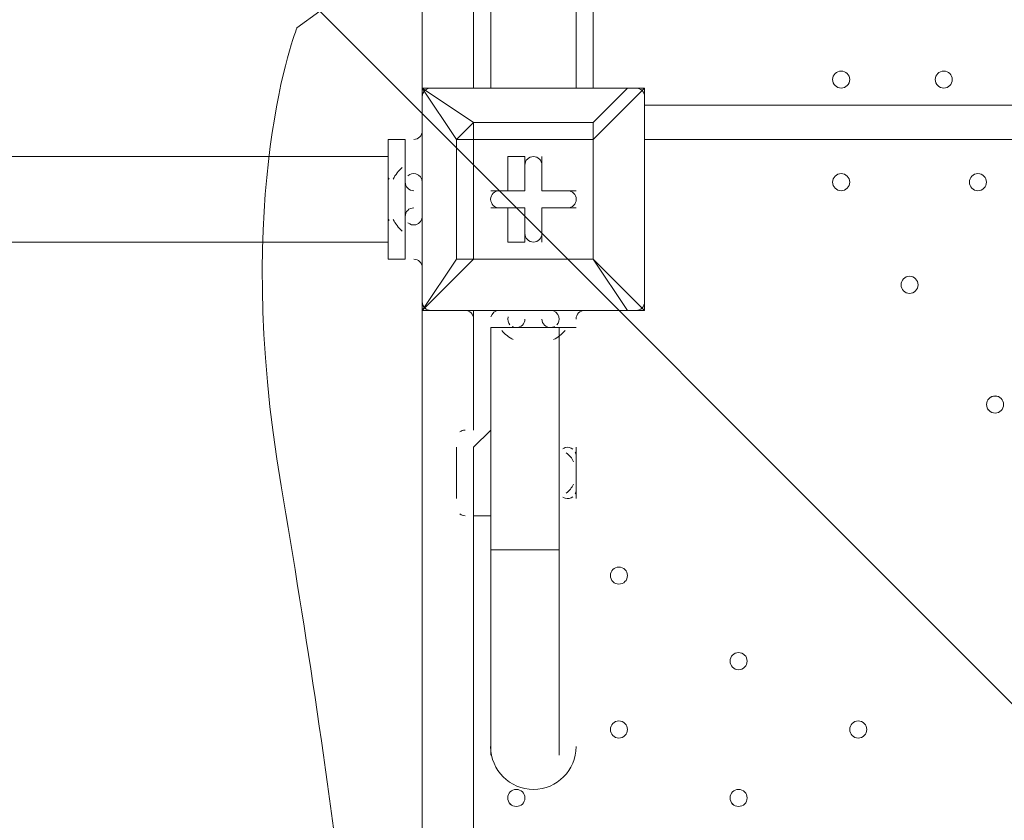
# Model space of a CAD drawing. Units: millimetres. Extents: x -8418 to 15676, y -10142 to 201.
# Drawn here: x -5297 to -4932, y -4404 to -4106 of the extents above; entities that cross this region are included whole.
import ezdxf

# ---------------------------------------------------------------- set-up
doc = ezdxf.new("R2010")
doc.units = ezdxf.units.MM
doc.header["$MEASUREMENT"] = 0
doc.layers.add('Logos & Title', color=7, linetype='Continuous', lineweight=0)

# ---------------------------------------------------------------- blocks, each defined once
blk = doc.blocks.new('Block_8')
at = {"layer": 'Logos & Title', "color": 7, "lineweight": 5}
for points, knots in [([(-5185.82, -4103.14), (-5185.82, -4103.14), (-4649.27, -4639.69), (-4649.27, -4639.69), (-4649.27, -4639.69), (-4112.72, -4103.14), (-4112.72, -4103.14), (-4112.72, -4103.14), (-4118.88, -4094.67), (-4118.88, -4094.67), (-4118.88, -4094.67), (-4179.7, -4070.17), (-4288.99, -4088.77), (-4398.27, -4107.37), (-4518.41, -4124.31), (-4639.57, -4124.31), (-4639.57, -4124.31), (-4660.49, -4124.31), (-4660.49, -4124.31), (-4781.65, -4124.31), (-4901.79, -4107.37), (-5011.08, -4088.77), (-5120.37, -4070.17), (-5181.19, -4094.67), (-5181.19, -4094.67), (-5181.19, -4094.67), (-5185.82, -4103.14), (-5185.82, -4103.14)], [0, 0, 0, 0, 1, 1, 1, 2, 2, 2, 3, 3, 3, 4, 4, 4, 5, 5, 5, 6, 6, 6, 7, 7, 7, 8, 8, 8, 9, 9, 9, 9]), ([(-5185.82, -4103.14), (-5185.82, -4103.14), (-5194.28, -4109.29), (-5194.28, -4109.29), (-5194.28, -4109.29), (-5218.78, -4170.11), (-5200.18, -4279.4), (-5181.58, -4388.69), (-5164.65, -4508.83), (-5164.65, -4629.99), (-5164.65, -4629.99), (-5164.65, -4650.9), (-5164.65, -4650.9), (-5164.65, -4772.06), (-5181.58, -4892.2), (-5200.18, -5001.49), (-5218.78, -5110.78), (-5194.28, -5171.6), (-5194.28, -5171.6), (-5194.28, -5171.6), (-5185.82, -5176.23), (-5185.82, -5176.23)], [0, 0, 0, 0, 1, 1, 1, 2, 2, 2, 3, 3, 3, 4, 4, 4, 5, 5, 5, 6, 6, 6, 7, 7, 7, 7])]:
    blk.add_open_spline(points, degree=3, knots=knots, dxfattribs=at)

msp = doc.modelspace()

# ---------------------------------------------------------------- linework, layer by layer
at = {"layer": 'Logos & Title', "color": 7, "lineweight": 9}
for p, q in [((-5122.34, -3287.14), (-5122.34, -4131.69)), ((-5090.59, -4131.69), (-5090.59, -3287.14)), ((-5084.25, -4131.69), (-5084.25, -3287.14)), ((-5128.7, -4131.69), (-5128.7, -4055.49)), ((-5147.74, -4131.69), (-5147.74, -4061.84)), ((-5128.7, -4061.84), (-5128.7, -4131.69)), ((-5147.74, -4131.69), (-5147.74, -4131.69)), ((-5147.74, -4131.69), (-5147.74, -4131.69)), ((-5147.74, -4131.69), (-5147.74, -4131.69)), ((-5147.74, -4214.24), (-5147.74, -4131.69)), ((-5147.74, -4131.69), (-5147.74, -4214.24)), ((-5147.74, -4131.69), (-5071.54, -4131.69)), ((-5071.54, -4131.69), (-5147.74, -4131.69)), ((-5071.54, -4131.69), (-5084.25, -4144.39)), ((-5071.54, -4131.69), (-5071.54, -4131.69)), ((-5065.19, -4131.69), (-5065.19, -4131.69)), ((-5065.19, -4214.24), (-5065.19, -4131.69)), ((-5065.19, -4138.04), (-4220.64, -4138.04)), ((-5147.74, -4144.39), (-5147.74, -4144.39)), ((-5147.74, -4144.39), (-5147.74, -4144.39)), ((-5128.7, -4144.39), (-5135.05, -4150.74)), ((-5160.45, -4195.19), (-5160.45, -4150.74)), ((-5154.09, -4150.74), (-5160.45, -4150.74)), ((-5154.09, -4163.44), (-5154.09, -4150.74)), ((-5084.25, -4195.19), (-5084.25, -4150.74)), ((-4220.64, -4150.74), (-5065.19, -4150.74)), ((-5160.45, -4157.09), (-5566.84, -4157.09)), ((-5109.65, -4157.09), (-5109.65, -4157.09)), ((-5109.65, -4169.79), (-5109.65, -4157.09)), ((-5103.3, -4157.09), (-5103.3, -4157.09)), ((-5103.3, -4169.79), (-5103.3, -4157.09)), ((-5154.09, -4182.49), (-5154.09, -4163.44)), ((-5147.74, -4182.49), (-5147.74, -4163.44)), ((-5147.74, -4182.49), (-5147.74, -4163.44)), ((-5147.74, -4182.49), (-5147.74, -4163.44)), ((-5147.74, -4163.44), (-5147.74, -4163.44)), ((-5147.74, -4163.44), (-5147.74, -4163.44)), ((-5154.09, -4176.14), (-5154.09, -4169.79)), ((-5154.09, -4169.79), (-5154.09, -4169.79)), ((-5122.34, -4169.79), (-5122.34, -4169.79)), ((-5109.65, -4169.79), (-5122.34, -4169.79)), ((-5115.99, -4169.79), (-5109.65, -4169.79)), ((-5109.65, -4169.79), (-5109.65, -4169.79)), ((-5103.3, -4169.79), (-5103.3, -4169.79)), ((-5103.3, -4169.79), (-5103.3, -4169.79)), ((-5103.3, -4169.79), (-5090.59, -4169.79)), ((-5090.59, -4169.79), (-5090.59, -4169.79)), ((-5154.09, -4176.14), (-5154.09, -4176.14)), ((-5154.09, -4176.14), (-5154.09, -4176.14)), ((-5122.34, -4176.14), (-5122.34, -4176.14)), ((-5109.65, -4176.14), (-5122.34, -4176.14)), ((-5115.99, -4176.14), (-5109.65, -4176.14)), ((-5115.99, -4176.14), (-5115.99, -4188.84)), ((-5109.65, -4176.14), (-5109.65, -4188.84)), ((-5109.65, -4176.14), (-5109.65, -4188.84)), ((-5109.65, -4176.14), (-5109.65, -4176.14)), ((-5103.3, -4176.14), (-5103.3, -4176.14)), ((-5103.3, -4176.14), (-5090.59, -4176.14)), ((-5103.3, -4176.14), (-5103.3, -4176.14)), ((-5103.3, -4176.14), (-5103.3, -4188.84)), ((-5090.59, -4176.14), (-5090.59, -4176.14)), ((-5154.09, -4195.19), (-5154.09, -4182.49)), ((-5147.74, -4182.49), (-5147.74, -4182.49)), ((-5147.74, -4182.49), (-5147.74, -4182.49)), ((-5160.45, -4188.84), (-5566.84, -4188.84)), ((-5115.99, -4188.84), (-5109.65, -4188.84)), ((-5103.3, -4188.84), (-5103.3, -4188.84)), ((-5154.09, -4195.19), (-5160.45, -4195.19)), ((-5084.25, -4195.19), (-5084.25, -4195.19)), ((-5084.25, -4195.19), (-5084.25, -4195.19)), ((-5084.25, -4195.19), (-5071.54, -4214.24)), ((-5147.74, -4201.54), (-5147.74, -4201.54)), ((-5147.74, -4201.54), (-5147.74, -4201.54)), ((-5147.74, -5058.79), (-5147.74, -4214.24)), ((-5147.74, -4214.24), (-5147.74, -4214.24)), ((-5147.74, -4214.24), (-5147.74, -4214.24)), ((-5147.74, -4214.24), (-5147.74, -4214.24)), ((-5071.54, -4214.24), (-5147.74, -4214.24)), ((-5147.74, -4214.24), (-5071.54, -4214.24)), ((-5135.05, -4214.24), (-5128.7, -4214.24)), ((-5135.05, -4214.24), (-5135.05, -4214.24)), ((-5128.7, -4214.24), (-5128.7, -4258.69)), ((-5128.7, -4214.24), (-5128.7, -4214.24)), ((-5115.99, -4214.24), (-5096.94, -4214.24)), ((-5115.99, -4214.24), (-5096.94, -4214.24)), ((-5115.99, -4214.24), (-5096.94, -4214.24)), ((-5115.99, -4214.24), (-5115.99, -4214.24)), ((-5115.99, -4214.24), (-5115.99, -4214.24)), ((-5096.94, -4214.24), (-5096.94, -4214.24)), ((-5096.94, -4214.24), (-5096.94, -4214.24)), ((-5084.25, -4214.24), (-5084.25, -4214.24)), ((-5084.25, -4214.24), (-5084.25, -4214.24)), ((-5071.54, -4214.24), (-5071.54, -4214.24)), ((-5071.54, -4214.24), (-5065.19, -4214.24)), ((-5065.19, -4214.24), (-5065.19, -4214.24)), ((-5122.34, -4220.59), (-5115.99, -4220.59)), ((-5122.34, -4220.59), (-5122.34, -4303.14)), ((-5115.99, -4220.59), (-5103.3, -4220.59)), ((-5115.99, -4220.59), (-5096.94, -4220.59)), ((-5096.94, -4220.59), (-5090.59, -4220.59)), ((-5096.94, -4220.59), (-5096.94, -4303.14)), ((-5135.05, -4284.09), (-5135.05, -4265.04)), ((-5128.7, -4284.09), (-5128.7, -4265.04)), ((-5128.7, -4284.09), (-5128.7, -4265.04)), ((-5128.7, -4265.04), (-5128.7, -4265.04)), ((-5135.05, -4277.74), (-5135.05, -4271.39)), ((-5090.59, -4277.74), (-5090.59, -4271.39)), ((-5090.59, -4277.74), (-5090.59, -4271.39)), ((-5128.7, -4284.09), (-5128.7, -4284.09)), ((-5128.7, -4290.44), (-5128.7, -4982.59)), ((-5122.34, -4303.14), (-5096.94, -4303.14)), ((-5122.34, -4379.34), (-5122.34, -4303.14)), ((-5096.94, -4379.34), (-5096.94, -4303.14))]:
    msp.add_line(p, q, dxfattribs=at)
for points in [[(-5128.7, -4144.39), (-5147.74, -4131.69), (-5135.05, -4150.74)], [(-5084.25, -4150.74), (-5065.19, -4131.69), (-5065.19, -4214.24)], [(-5065.19, -4131.69), (-5065.19, -4131.69), (-5071.54, -4131.69)], [(-5147.74, -4182.49), (-5147.74, -4163.44), (-5147.74, -4144.39)], [(-5135.05, -4195.19), (-5135.05, -4150.74), (-5128.7, -4150.74), (-5128.7, -4144.39), (-5084.25, -4144.39)], [(-5084.25, -4150.74), (-5084.25, -4150.74), (-5084.25, -4144.39)], [(-5084.25, -4150.74), (-5084.25, -4150.74), (-5084.25, -4144.39)], [(-5084.25, -4150.74), (-5084.25, -4195.19), (-5128.7, -4195.19), (-5128.7, -4150.74), (-5084.25, -4150.74)], [(-5115.99, -4169.79), (-5115.99, -4157.09), (-5109.65, -4157.09), (-5109.65, -4169.79)], [(-5103.3, -4157.09), (-5103.3, -4169.79), (-5103.3, -4157.09)], [(-5154.09, -4169.79), (-5154.09, -4169.79), (-5154.09, -4176.14)], [(-5115.99, -4169.79), (-5122.34, -4169.79), (-5109.65, -4169.79)], [(-5103.3, -4169.79), (-5090.59, -4169.79), (-5103.3, -4169.79)], [(-5115.99, -4176.14), (-5122.34, -4176.14), (-5109.65, -4176.14)], [(-5090.59, -4176.14), (-5103.3, -4176.14), (-5090.59, -4176.14)], [(-5103.3, -4176.14), (-5103.3, -4188.84), (-5103.3, -4176.14)], [(-5147.74, -4201.54), (-5147.74, -4201.54), (-5147.74, -4182.49)], [(-5135.05, -4195.19), (-5147.74, -4214.24), (-5128.7, -4195.19)], [(-5128.7, -4195.19), (-5128.7, -4195.19), (-5135.05, -4195.19)], [(-5135.05, -4195.19), (-5135.05, -4195.19), (-5128.7, -4195.19)], [(-5128.7, -4195.19), (-5084.25, -4195.19), (-5065.19, -4214.24)], [(-5128.7, -4214.24), (-5115.99, -4214.24), (-5096.94, -4214.24), (-5084.25, -4214.24)], [(-5122.34, -4220.59), (-5122.34, -4220.59), (-5090.59, -4220.59)], [(-5103.3, -4220.59), (-5103.3, -4220.59), (-5109.65, -4220.59)], [(-5128.7, -4265.04), (-5128.7, -4265.04), (-5122.34, -4258.69)], [(-5128.7, -4265.04), (-5128.7, -4265.04), (-5122.34, -4258.69)], [(-5135.05, -4271.39), (-5135.05, -4271.39), (-5135.05, -4265.04)], [(-5135.05, -4271.39), (-5135.05, -4271.39), (-5135.05, -4265.04)], [(-5090.59, -4265.04), (-5090.59, -4284.09), (-5090.59, -4265.04)], [(-5135.05, -4277.74), (-5135.05, -4277.74), (-5135.05, -4284.09)], [(-5128.7, -4284.09), (-5128.7, -4290.44), (-5122.34, -4290.44)]]:
    msp.add_lwpolyline(points, dxfattribs=at)
at = {"layer": 'Logos & Title', "color": 1, "lineweight": 9}
msp.add_open_spline([(14116.31, -7037.85), (14116.31, -7037.85), (13553.05, -6474.55), (13553.05, -6474.55), (13508.85, -6164.31), (13367.49, -5865.25), (13128.85, -5626.6), (13128.85, -5626.6), (12268.37, -4766.1), (12268.37, -4766.1), (12672.04, -3912.59), (12521.26, -2862.07), (11815.33, -2156.15), (11815.33, -2156.15), (11435.93, -1776.74), (11435.93, -1776.74), (10986.82, -1327.64), (10398.19, -1103.09), (9809.56, -1103.09), (9396.33, -1103.09), (8983.3, -1214.22), (8618.35, -1435.56), (8334.53, -1301.13), (8026.92, -1233.59), (7719.18, -1233.59), (7181.75, -1233.59), (6644.31, -1438.6), (6234.24, -1848.64), (6234.24, -1848.64), (4606.44, -3476.45), (4606.44, -3476.45), (4560.31, -3522.58), (4517.16, -3570.54), (4476.22, -3619.71), (4314.12, -3210.04), (4085.41, -2827.75), (3797.53, -2489.87), (3505.11, -2146.67), (3088.32, -1933.7), (2638.87, -1897.8), (2593.61, -1894.18), (2548.51, -1892.39), (2503.45, -1892.39), (2100.89, -1892.39), (1709.56, -2035.47), (1400.91, -2298.46), (1400.91, -2298.46), (1172.57, -2493.04), (1172.57, -2493.04), (1134.9, -2525.15), (1099.36, -2558.81), (1065.19, -2593.38), (816.45, -2825.22), (652.15, -3116.24), (575.41, -3426.1), (401.99, -3018.92), (80.22, -2690.44), (-321.85, -2507.55), (-572.66, -2029.64), (-1073.38, -1703.46), (-1650.58, -1703.46), (-1650.58, -1703.46), (-3519.9, -1703.46), (-3519.9, -1703.46), (-3768.29, -1520.91), (-4074.56, -1412.56), (-4406.48, -1412.56), (-4406.48, -1412.56), (-4892.27, -1412.56), (-4892.27, -1412.56), (-5408.09, -1412.56), (-5862.99, -1672.98), (-6132.94, -2069.43), (-6132.94, -2069.44), (-6132.94, -2069.44), (-6132.95, -2069.45), (-6271.2, -2189.66), (-6387.3, -2334.59), (-6474.11, -2497.63), (-6474.53, -2498.41), (-6474.9, -2499.21), (-6475.32, -2499.99), (-6486.73, -2521.51), (-6497.62, -2543.34), (-6507.99, -2565.46), (-6510.02, -2569.79), (-6511.91, -2574.2), (-6513.91, -2578.55), (-6522.45, -2597.23), (-6530.7, -2616.06), (-6538.48, -2635.15), (-6541.11, -2641.58), (-6543.59, -2648.08), (-6546.13, -2654.55), (-6552.89, -2671.79), (-6559.39, -2689.14), (-6565.52, -2706.69), (-6568.25, -2714.5), (-6570.87, -2722.36), (-6573.48, -2730.23), (-6578.92, -2746.68), (-6584.09, -2763.25), (-6588.97, -2779.94), (-6591.55, -2788.77), (-6594.09, -2797.6), (-6596.51, -2806.5), (-6600.88, -2822.55), (-6604.92, -2838.72), (-6608.77, -2854.98), (-6611.02, -2864.49), (-6613.29, -2873.98), (-6615.36, -2883.55), (-6618.82, -2899.58), (-6621.88, -2915.74), (-6624.82, -2931.95), (-6626.62, -2941.82), (-6628.51, -2951.64), (-6630.11, -2961.58), (-6631.59, -2970.77), (-6632.91, -2979.99), (-6634.22, -2989.24), (-6961.77, -3264.4), (-7170.14, -3676.83), (-7170.14, -4138.11), (-7170.14, -4138.11), (-7170.14, -5125.89), (-7170.14, -5125.89), (-7170.14, -5589.05), (-6960.12, -6003.04), (-6630.26, -6278.19), (-6630.26, -6278.19), (-6630.26, -7241.04), (-6630.26, -7241.04), (-6630.26, -7685.22), (-6437.05, -8084.13), (-6130.27, -8358.78), (-6130.27, -8358.78), (-6130.27, -8955.49), (-6130.27, -8955.49), (-6130.27, -9507.77), (-5682.55, -9955.5), (-5130.26, -9955.5), (-5130.26, -9955.5), (-4152.47, -9955.5), (-4152.47, -9955.5), (-3600.19, -9955.5), (-3152.47, -9507.77), (-3152.47, -8955.49), (-3152.47, -8955.49), (-3152.47, -8358.78), (-3152.47, -8358.78), (-2948.39, -8176.08), (-2794.81, -7938.34), (-2714.74, -7668.86), (-2661.35, -7750.72), (-2601.62, -7828.03), (-2535.8, -7899.75), (-2422.33, -8840.7), (-1621.65, -9570.06), (-650.11, -9570.06), (-506.85, -9570.06), (-367.5, -9553.69), (-233.31, -9523.64), (-233.31, -9523.64), (-233.38, -9524.15), (-233.38, -9524.15), (-233.38, -9524.15), (-223.68, -9521.41), (-223.68, -9521.41), (-162.53, -9507.38), (-102.53, -9490.43), (-43.8, -9470.66), (-43.8, -9470.66), (1147.44, -9134.55), (1147.44, -9134.55), (1147.44, -9134.55), (1147.41, -9134.3), (1147.41, -9134.3), (1420.78, -9082.69), (1667.74, -8956.72), (1867, -8778.55), (1920.18, -8857.49), (1981.42, -8932.62), (2051.24, -9002.45), (2108.51, -9059.71), (2169.35, -9111.18), (2232.9, -9157.24), (2499.65, -9359.38), (2818.39, -9460.82), (3137.31, -9460.82), (3521.2, -9460.82), (3905.08, -9314.37), (4197.99, -9021.5), (4197.99, -9021.5), (4617.04, -8602.44), (4617.04, -8602.44), (5121.24, -8588.34), (5621.15, -8388.93), (6005.18, -8003.34), (6005.18, -8003.34), (6084.15, -7924.04), (6084.15, -7924.04), (6084.15, -7924.04), (6240.58, -8080.47), (6240.58, -8080.47), (6628.01, -8467.94), (7151.35, -8687.86), (7698.5, -8694.89), (7698.5, -8694.89), (7778.46, -8757.35), (7778.46, -8757.35), (7778.46, -8757.35), (7778.5, -8757.2), (7778.5, -8757.2), (8043.99, -8995.21), (8394.66, -9140.13), (8779.29, -9140.13), (9535.77, -9140.13), (10161.14, -8580.04), (10264.11, -7851.99), (10264.11, -7851.99), (10583.75, -8171.63), (10583.75, -8171.63), (10814.36, -8402.24), (11112.33, -8549.82), (11431.39, -8595.6), (11431.39, -8595.6), (11994.93, -9159.17), (11994.93, -9159.17), (12182.48, -9346.68), (12436.83, -9452.07), (12702.07, -9452.07), (12967.27, -9452.07), (13221.66, -9346.68), (13409.17, -9159.17), (13409.17, -9159.17), (14116.28, -8452.06), (14116.28, -8452.06), (14506.78, -8061.56), (14506.81, -7428.38), (14116.31, -7037.85)], degree=3, knots=[0, 0, 0, 0, 1, 1, 1, 2, 2, 2, 3, 3, 3, 4, 4, 4, 5, 5, 5, 6, 6, 6, 7, 7, 7, 8, 8, 8, 9, 9, 9, 10, 10, 10, 11, 11, 11, 12, 12, 12, 13, 13, 13, 14, 14, 14, 15, 15, 15, 16, 16, 16, 17, 17, 17, 18, 18, 18, 19, 19, 19, 20, 20, 20, 21, 21, 21, 22, 22, 22, 23, 23, 23, 24, 24, 24, 25, 25, 25, 26, 26, 26, 27, 27, 27, 28, 28, 28, 29, 29, 29, 30, 30, 30, 31, 31, 31, 32, 32, 32, 33, 33, 33, 34, 34, 34, 35, 35, 35, 36, 36, 36, 37, 37, 37, 38, 38, 38, 39, 39, 39, 40, 40, 40, 41, 41, 41, 42, 42, 42, 43, 43, 43, 44, 44, 44, 45, 45, 45, 46, 46, 46, 47, 47, 47, 48, 48, 48, 49, 49, 49, 50, 50, 50, 51, 51, 51, 52, 52, 52, 53, 53, 53, 54, 54, 54, 55, 55, 55, 56, 56, 56, 57, 57, 57, 58, 58, 58, 59, 59, 59, 60, 60, 60, 61, 61, 61, 62, 62, 62, 63, 63, 63, 64, 64, 64, 65, 65, 65, 66, 66, 66, 67, 67, 67, 68, 68, 68, 69, 69, 69, 70, 70, 70, 71, 71, 71, 72, 72, 72, 73, 73, 73, 74, 74, 74, 75, 75, 75, 76, 76, 76, 77, 77, 77, 78, 78, 78, 79, 79, 79, 80, 80, 80, 80], dxfattribs=at)
msp.add_open_spline([(14116.31, -7037.85), (14116.31, -7037.85), (13553.05, -6474.55), (13553.05, -6474.55), (13508.85, -6164.31), (13367.49, -5865.25), (13128.85, -5626.6), (13128.85, -5626.6), (12268.37, -4766.1), (12268.37, -4766.1), (12672.04, -3912.59), (12521.26, -2862.07), (11815.33, -2156.15), (11815.33, -2156.15), (11435.93, -1776.74), (11435.93, -1776.74), (10986.82, -1327.64), (10398.19, -1103.09), (9809.56, -1103.09), (9396.33, -1103.09), (8983.3, -1214.22), (8618.35, -1435.56), (8334.53, -1301.13), (8026.92, -1233.59), (7719.18, -1233.59), (7181.75, -1233.59), (6644.31, -1438.6), (6234.24, -1848.64), (6234.24, -1848.64), (4606.44, -3476.45), (4606.44, -3476.45), (4560.31, -3522.58), (4517.16, -3570.54), (4476.22, -3619.71), (4314.12, -3210.04), (4085.41, -2827.75), (3797.53, -2489.87), (3505.11, -2146.67), (3088.32, -1933.7), (2638.87, -1897.8), (2593.61, -1894.18), (2548.51, -1892.39), (2503.45, -1892.39), (2100.89, -1892.39), (1709.56, -2035.47), (1400.91, -2298.46), (1400.91, -2298.46), (1172.57, -2493.04), (1172.57, -2493.04), (1134.9, -2525.15), (1099.36, -2558.81), (1065.19, -2593.38), (816.45, -2825.22), (652.15, -3116.24), (575.41, -3426.1), (401.99, -3018.92), (80.22, -2690.44), (-321.85, -2507.55), (-572.66, -2029.64), (-1073.38, -1703.46), (-1650.58, -1703.46), (-1650.58, -1703.46), (-3519.9, -1703.46), (-3519.9, -1703.46), (-3768.29, -1520.91), (-4074.56, -1412.56), (-4406.48, -1412.56), (-4406.48, -1412.56), (-4892.27, -1412.56), (-4892.27, -1412.56), (-5408.09, -1412.56), (-5862.99, -1672.98), (-6132.94, -2069.43), (-6132.94, -2069.44), (-6132.94, -2069.44), (-6132.95, -2069.45), (-6271.2, -2189.66), (-6387.3, -2334.59), (-6474.11, -2497.63), (-6474.53, -2498.41), (-6474.9, -2499.21), (-6475.32, -2499.99), (-6486.73, -2521.51), (-6497.62, -2543.34), (-6507.99, -2565.46), (-6510.02, -2569.79), (-6511.91, -2574.2), (-6513.91, -2578.55), (-6522.45, -2597.23), (-6530.7, -2616.06), (-6538.48, -2635.15), (-6541.11, -2641.58), (-6543.59, -2648.08), (-6546.13, -2654.55), (-6552.89, -2671.79), (-6559.39, -2689.14), (-6565.52, -2706.69), (-6568.25, -2714.5), (-6570.87, -2722.36), (-6573.48, -2730.23), (-6578.92, -2746.68), (-6584.09, -2763.25), (-6588.97, -2779.94), (-6591.55, -2788.77), (-6594.09, -2797.6), (-6596.51, -2806.5), (-6600.88, -2822.55), (-6604.92, -2838.72), (-6608.77, -2854.98), (-6611.02, -2864.49), (-6613.29, -2873.98), (-6615.36, -2883.55), (-6618.82, -2899.58), (-6621.88, -2915.74), (-6624.82, -2931.95), (-6626.62, -2941.82), (-6628.51, -2951.64), (-6630.11, -2961.58), (-6631.59, -2970.77), (-6632.91, -2979.99), (-6634.22, -2989.24), (-6961.77, -3264.4), (-7170.14, -3676.83), (-7170.14, -4138.11), (-7170.14, -4138.11), (-7170.14, -5125.89), (-7170.14, -5125.89), (-7170.14, -5589.05), (-6960.12, -6003.04), (-6630.26, -6278.19), (-6630.26, -6278.19), (-6630.26, -7241.04), (-6630.26, -7241.04), (-6630.26, -7685.22), (-6437.05, -8084.13), (-6130.27, -8358.78), (-6130.27, -8358.78), (-6130.27, -8955.49), (-6130.27, -8955.49), (-6130.27, -9507.77), (-5682.55, -9955.5), (-5130.26, -9955.5), (-5130.26, -9955.5), (-4152.47, -9955.5), (-4152.47, -9955.5), (-3600.19, -9955.5), (-3152.47, -9507.77), (-3152.47, -8955.49), (-3152.47, -8955.49), (-3152.47, -8358.78), (-3152.47, -8358.78), (-2948.39, -8176.08), (-2794.81, -7938.34), (-2714.74, -7668.86), (-2661.35, -7750.72), (-2601.62, -7828.03), (-2535.8, -7899.75), (-2422.33, -8840.7), (-1621.65, -9570.06), (-650.11, -9570.06), (-506.85, -9570.06), (-367.5, -9553.69), (-233.31, -9523.64), (-233.31, -9523.64), (-233.38, -9524.15), (-233.38, -9524.15), (-233.38, -9524.15), (-223.68, -9521.41), (-223.68, -9521.41), (-162.53, -9507.38), (-102.53, -9490.43), (-43.8, -9470.66), (-43.8, -9470.66), (1147.44, -9134.55), (1147.44, -9134.55), (1147.44, -9134.55), (1147.41, -9134.3), (1147.41, -9134.3), (1420.78, -9082.69), (1667.74, -8956.72), (1867, -8778.55), (1920.18, -8857.49), (1981.42, -8932.62), (2051.24, -9002.45), (2108.51, -9059.71), (2169.35, -9111.18), (2232.9, -9157.24), (2499.65, -9359.38), (2818.39, -9460.82), (3137.31, -9460.82), (3521.2, -9460.82), (3905.08, -9314.37), (4197.99, -9021.5), (4197.99, -9021.5), (4617.04, -8602.44), (4617.04, -8602.44), (5121.24, -8588.34), (5621.15, -8388.93), (6005.18, -8003.34), (6005.18, -8003.34), (6084.15, -7924.04), (6084.15, -7924.04), (6084.15, -7924.04), (6240.58, -8080.47), (6240.58, -8080.47), (6628.01, -8467.94), (7151.35, -8687.86), (7698.5, -8694.89), (7698.5, -8694.89), (7778.46, -8757.35), (7778.46, -8757.35), (7778.46, -8757.35), (7778.5, -8757.2), (7778.5, -8757.2), (8043.99, -8995.21), (8394.66, -9140.13), (8779.29, -9140.13), (9535.77, -9140.13), (10161.14, -8580.04), (10264.11, -7851.99), (10264.11, -7851.99), (10583.75, -8171.63), (10583.75, -8171.63), (10814.36, -8402.24), (11112.33, -8549.82), (11431.39, -8595.6), (11431.39, -8595.6), (11994.93, -9159.17), (11994.93, -9159.17), (12182.48, -9346.68), (12436.83, -9452.07), (12702.07, -9452.07), (12967.27, -9452.07), (13221.66, -9346.68), (13409.17, -9159.17), (13409.17, -9159.17), (14116.28, -8452.06), (14116.28, -8452.06), (14506.78, -8061.56), (14506.81, -7428.38), (14116.31, -7037.85)], degree=3, knots=[0, 0, 0, 0, 1, 1, 1, 2, 2, 2, 3, 3, 3, 4, 4, 4, 5, 5, 5, 6, 6, 6, 7, 7, 7, 8, 8, 8, 9, 9, 9, 10, 10, 10, 11, 11, 11, 12, 12, 12, 13, 13, 13, 14, 14, 14, 15, 15, 15, 16, 16, 16, 17, 17, 17, 18, 18, 18, 19, 19, 19, 20, 20, 20, 21, 21, 21, 22, 22, 22, 23, 23, 23, 24, 24, 24, 25, 25, 25, 26, 26, 26, 27, 27, 27, 28, 28, 28, 29, 29, 29, 30, 30, 30, 31, 31, 31, 32, 32, 32, 33, 33, 33, 34, 34, 34, 35, 35, 35, 36, 36, 36, 37, 37, 37, 38, 38, 38, 39, 39, 39, 40, 40, 40, 41, 41, 41, 42, 42, 42, 43, 43, 43, 44, 44, 44, 45, 45, 45, 46, 46, 46, 47, 47, 47, 48, 48, 48, 49, 49, 49, 50, 50, 50, 51, 51, 51, 52, 52, 52, 53, 53, 53, 54, 54, 54, 55, 55, 55, 56, 56, 56, 57, 57, 57, 58, 58, 58, 59, 59, 59, 60, 60, 60, 61, 61, 61, 62, 62, 62, 63, 63, 63, 64, 64, 64, 65, 65, 65, 66, 66, 66, 67, 67, 67, 68, 68, 68, 69, 69, 69, 70, 70, 70, 71, 71, 71, 72, 72, 72, 73, 73, 73, 74, 74, 74, 75, 75, 75, 76, 76, 76, 77, 77, 77, 78, 78, 78, 79, 79, 79, 80, 80, 80, 80], dxfattribs=at)
at = {"layer": 'Logos & Title', "color": 7, "lineweight": 9}
for points, knots in [([(-4988.99, -4128.51), (-4988.99, -4126.76), (-4990.42, -4125.34), (-4992.17, -4125.34), (-4993.92, -4125.34), (-4995.35, -4126.76), (-4995.35, -4128.51), (-4995.35, -4130.27), (-4993.92, -4131.69), (-4992.17, -4131.69), (-4990.42, -4131.69), (-4988.99, -4130.27), (-4988.99, -4128.51)], [0, 0, 0, 0, 1, 1, 1, 2, 2, 2, 3, 3, 3, 4, 4, 4, 4]), ([(-4988.99, -4128.51), (-4988.99, -4126.76), (-4990.42, -4125.34), (-4992.17, -4125.34), (-4993.92, -4125.34), (-4995.35, -4126.76), (-4995.35, -4128.51), (-4995.35, -4130.27), (-4993.92, -4131.69), (-4992.17, -4131.69), (-4990.42, -4131.69), (-4988.99, -4130.27), (-4988.99, -4128.51)], [0, 0, 0, 0, 1, 1, 1, 2, 2, 2, 3, 3, 3, 4, 4, 4, 4]), ([(-4995.34, -4128.51), (-4995.34, -4130.27), (-4993.92, -4131.69), (-4992.17, -4131.69), (-4990.42, -4131.69), (-4988.99, -4130.27), (-4988.99, -4128.51), (-4988.99, -4126.76), (-4990.42, -4125.34), (-4992.17, -4125.34), (-4993.92, -4125.34), (-4995.34, -4126.76), (-4995.34, -4128.51)], [0, 0, 0, 0, 1, 1, 1, 2, 2, 2, 3, 3, 3, 4, 4, 4, 4]), ([(-4950.9, -4128.51), (-4950.9, -4126.76), (-4952.32, -4125.34), (-4954.07, -4125.34), (-4955.82, -4125.34), (-4957.25, -4126.76), (-4957.25, -4128.51), (-4957.25, -4130.27), (-4955.82, -4131.69), (-4954.07, -4131.69), (-4952.32, -4131.69), (-4950.9, -4130.27), (-4950.9, -4128.51)], [0, 0, 0, 0, 1, 1, 1, 2, 2, 2, 3, 3, 3, 4, 4, 4, 4]), ([(-4950.9, -4128.51), (-4950.9, -4126.76), (-4952.32, -4125.34), (-4954.07, -4125.34), (-4955.82, -4125.34), (-4957.25, -4126.76), (-4957.25, -4128.51), (-4957.25, -4130.27), (-4955.82, -4131.69), (-4954.07, -4131.69), (-4952.32, -4131.69), (-4950.9, -4130.27), (-4950.9, -4128.51)], [0, 0, 0, 0, 1, 1, 1, 2, 2, 2, 3, 3, 3, 4, 4, 4, 4]), ([(-4957.24, -4128.51), (-4957.24, -4130.27), (-4955.82, -4131.69), (-4954.07, -4131.69), (-4952.32, -4131.69), (-4950.9, -4130.27), (-4950.9, -4128.51), (-4950.9, -4126.76), (-4952.32, -4125.34), (-4954.07, -4125.34), (-4955.82, -4125.34), (-4957.24, -4126.76), (-4957.24, -4128.51)], [0, 0, 0, 0, 1, 1, 1, 2, 2, 2, 3, 3, 3, 4, 4, 4, 4]), ([(-5103.3, -4160.26), (-5103.3, -4158.51), (-5104.72, -4157.09), (-5106.47, -4157.09), (-5108.22, -4157.09), (-5109.65, -4158.51), (-5109.65, -4160.26)], [0, 0, 0, 0, 1, 1, 1, 2, 2, 2, 2]), ([(-5103.3, -4160.26), (-5103.3, -4158.51), (-5104.72, -4157.09), (-5106.47, -4157.09), (-5108.22, -4157.09), (-5109.65, -4158.51), (-5109.65, -4160.26)], [0, 0, 0, 0, 1, 1, 1, 2, 2, 2, 2]), ([(-5103.3, -4160.26), (-5103.3, -4158.51), (-5104.72, -4157.09), (-5106.47, -4157.09), (-5108.22, -4157.09), (-5109.65, -4158.51), (-5109.65, -4160.26)], [0, 0, 0, 0, 1, 1, 1, 2, 2, 2, 2]), ([(-4992.17, -4169.79), (-4990.42, -4169.79), (-4988.99, -4168.37), (-4988.99, -4166.61), (-4988.99, -4164.86), (-4990.42, -4163.44), (-4992.17, -4163.44), (-4993.92, -4163.44), (-4995.35, -4164.86), (-4995.35, -4166.61), (-4995.35, -4168.37), (-4993.92, -4169.79), (-4992.17, -4169.79)], [0, 0, 0, 0, 1, 1, 1, 2, 2, 2, 3, 3, 3, 4, 4, 4, 4]), ([(-4992.17, -4163.44), (-4993.92, -4163.44), (-4995.34, -4164.86), (-4995.34, -4166.61), (-4995.34, -4168.36), (-4993.92, -4169.79), (-4992.17, -4169.79), (-4990.42, -4169.79), (-4988.99, -4168.37), (-4988.99, -4166.61), (-4988.99, -4164.86), (-4990.42, -4163.44), (-4992.17, -4163.44)], [0, 0, 0, 0, 1, 1, 1, 2, 2, 2, 3, 3, 3, 4, 4, 4, 4]), ([(-4992.17, -4163.44), (-4993.92, -4163.44), (-4995.34, -4164.86), (-4995.34, -4166.61), (-4995.34, -4168.36), (-4993.92, -4169.79), (-4992.17, -4169.79), (-4990.42, -4169.79), (-4988.99, -4168.37), (-4988.99, -4166.61), (-4988.99, -4164.86), (-4990.42, -4163.44), (-4992.17, -4163.44)], [0, 0, 0, 0, 1, 1, 1, 2, 2, 2, 3, 3, 3, 4, 4, 4, 4]), ([(-4941.37, -4169.79), (-4939.62, -4169.79), (-4938.2, -4168.37), (-4938.2, -4166.61), (-4938.2, -4164.86), (-4939.62, -4163.44), (-4941.37, -4163.44), (-4943.12, -4163.44), (-4944.55, -4164.86), (-4944.55, -4166.61), (-4944.55, -4168.37), (-4943.12, -4169.79), (-4941.37, -4169.79)], [0, 0, 0, 0, 1, 1, 1, 2, 2, 2, 3, 3, 3, 4, 4, 4, 4]), ([(-4941.37, -4163.44), (-4943.12, -4163.44), (-4944.55, -4164.86), (-4944.55, -4166.61), (-4944.55, -4168.36), (-4943.12, -4169.79), (-4941.37, -4169.79), (-4939.62, -4169.79), (-4938.2, -4168.37), (-4938.2, -4166.61), (-4938.2, -4164.86), (-4939.62, -4163.44), (-4941.37, -4163.44)], [0, 0, 0, 0, 1, 1, 1, 2, 2, 2, 3, 3, 3, 4, 4, 4, 4]), ([(-4941.37, -4163.44), (-4943.12, -4163.44), (-4944.55, -4164.86), (-4944.55, -4166.61), (-4944.55, -4168.36), (-4943.12, -4169.79), (-4941.37, -4169.79), (-4939.62, -4169.79), (-4938.2, -4168.37), (-4938.2, -4166.61), (-4938.2, -4164.86), (-4939.62, -4163.44), (-4941.37, -4163.44)], [0, 0, 0, 0, 1, 1, 1, 2, 2, 2, 3, 3, 3, 4, 4, 4, 4]), ([(-5119.17, -4169.79), (-5120.92, -4169.79), (-5122.35, -4171.21), (-5122.35, -4172.96), (-5122.35, -4174.72), (-5120.92, -4176.14), (-5119.17, -4176.14)], [0, 0, 0, 0, 1, 1, 1, 2, 2, 2, 2]), ([(-5119.17, -4169.79), (-5120.92, -4169.79), (-5122.35, -4171.21), (-5122.35, -4172.96), (-5122.35, -4174.72), (-5120.92, -4176.14), (-5119.17, -4176.14)], [0, 0, 0, 0, 1, 1, 1, 2, 2, 2, 2]), ([(-5119.17, -4169.79), (-5120.92, -4169.79), (-5122.35, -4171.21), (-5122.35, -4172.96), (-5122.35, -4174.72), (-5120.92, -4176.14), (-5119.17, -4176.14)], [0, 0, 0, 0, 1, 1, 1, 2, 2, 2, 2]), ([(-5093.77, -4176.14), (-5092.02, -4176.14), (-5090.59, -4174.72), (-5090.59, -4172.96), (-5090.59, -4171.21), (-5092.02, -4169.79), (-5093.77, -4169.79)], [0, 0, 0, 0, 1, 1, 1, 2, 2, 2, 2]), ([(-5093.77, -4176.14), (-5092.02, -4176.14), (-5090.59, -4174.72), (-5090.59, -4172.96), (-5090.59, -4171.21), (-5092.02, -4169.79), (-5093.77, -4169.79)], [0, 0, 0, 0, 1, 1, 1, 2, 2, 2, 2]), ([(-5093.77, -4176.14), (-5092.02, -4176.14), (-5090.59, -4174.72), (-5090.59, -4172.96), (-5090.59, -4171.21), (-5092.02, -4169.79), (-5093.77, -4169.79)], [0, 0, 0, 0, 1, 1, 1, 2, 2, 2, 2]), ([(-5109.65, -4185.66), (-5109.65, -4187.42), (-5108.22, -4188.84), (-5106.47, -4188.84), (-5104.72, -4188.84), (-5103.3, -4187.42), (-5103.3, -4185.66)], [0, 0, 0, 0, 1, 1, 1, 2, 2, 2, 2]), ([(-5109.65, -4185.66), (-5109.65, -4187.42), (-5108.22, -4188.84), (-5106.47, -4188.84), (-5104.72, -4188.84), (-5103.3, -4187.42), (-5103.3, -4185.66)], [0, 0, 0, 0, 1, 1, 1, 2, 2, 2, 2]), ([(-5109.65, -4185.66), (-5109.65, -4187.42), (-5108.22, -4188.84), (-5106.47, -4188.84), (-5104.72, -4188.84), (-5103.3, -4187.42), (-5103.3, -4185.66)], [0, 0, 0, 0, 1, 1, 1, 2, 2, 2, 2]), ([(-4966.77, -4207.89), (-4965.02, -4207.89), (-4963.59, -4206.47), (-4963.59, -4204.71), (-4963.59, -4202.96), (-4965.02, -4201.54), (-4966.77, -4201.54), (-4968.52, -4201.54), (-4969.95, -4202.96), (-4969.95, -4204.71), (-4969.95, -4206.47), (-4968.52, -4207.89), (-4966.77, -4207.89)], [0, 0, 0, 0, 1, 1, 1, 2, 2, 2, 3, 3, 3, 4, 4, 4, 4]), ([(-4966.77, -4201.53), (-4968.52, -4201.53), (-4969.94, -4202.96), (-4969.94, -4204.71), (-4969.94, -4206.46), (-4968.52, -4207.88), (-4966.77, -4207.89), (-4965.02, -4207.89), (-4963.59, -4206.47), (-4963.59, -4204.71), (-4963.59, -4202.96), (-4965.02, -4201.54), (-4966.77, -4201.53)], [0, 0, 0, 0, 1, 1, 1, 2, 2, 2, 3, 3, 3, 4, 4, 4, 4]), ([(-4966.77, -4201.53), (-4968.52, -4201.53), (-4969.94, -4202.96), (-4969.94, -4204.71), (-4969.94, -4206.46), (-4968.52, -4207.88), (-4966.77, -4207.89), (-4965.02, -4207.89), (-4963.59, -4206.47), (-4963.59, -4204.71), (-4963.59, -4202.96), (-4965.02, -4201.54), (-4966.77, -4201.53)], [0, 0, 0, 0, 1, 1, 1, 2, 2, 2, 3, 3, 3, 4, 4, 4, 4]), ([(-4935.02, -4252.34), (-4933.27, -4252.34), (-4931.84, -4250.92), (-4931.84, -4249.16), (-4931.84, -4247.41), (-4933.27, -4245.99), (-4935.02, -4245.99), (-4936.77, -4245.99), (-4938.2, -4247.41), (-4938.2, -4249.16), (-4938.2, -4250.92), (-4936.77, -4252.34), (-4935.02, -4252.34)], [0, 0, 0, 0, 1, 1, 1, 2, 2, 2, 3, 3, 3, 4, 4, 4, 4]), ([(-4935.02, -4245.98), (-4936.77, -4245.98), (-4938.19, -4247.41), (-4938.19, -4249.16), (-4938.19, -4250.91), (-4936.77, -4252.33), (-4935.02, -4252.34), (-4933.27, -4252.34), (-4931.84, -4250.92), (-4931.84, -4249.16), (-4931.84, -4247.41), (-4933.27, -4245.99), (-4935.02, -4245.98)], [0, 0, 0, 0, 1, 1, 1, 2, 2, 2, 3, 3, 3, 4, 4, 4, 4]), ([(-4935.02, -4245.98), (-4936.77, -4245.98), (-4938.19, -4247.41), (-4938.19, -4249.16), (-4938.19, -4250.91), (-4936.77, -4252.33), (-4935.02, -4252.34), (-4933.27, -4252.34), (-4931.84, -4250.92), (-4931.84, -4249.16), (-4931.84, -4247.41), (-4933.27, -4245.99), (-4935.02, -4245.98)], [0, 0, 0, 0, 1, 1, 1, 2, 2, 2, 3, 3, 3, 4, 4, 4, 4]), ([(-5074.72, -4315.84), (-5072.97, -4315.84), (-5071.54, -4314.42), (-5071.54, -4312.66), (-5071.54, -4310.91), (-5072.97, -4309.49), (-5074.72, -4309.49), (-5076.47, -4309.49), (-5077.9, -4310.91), (-5077.9, -4312.66), (-5077.9, -4314.42), (-5076.47, -4315.84), (-5074.72, -4315.84)], [0, 0, 0, 0, 1, 1, 1, 2, 2, 2, 3, 3, 3, 4, 4, 4, 4]), ([(-5074.72, -4309.49), (-5076.47, -4309.49), (-5077.89, -4310.91), (-5077.89, -4312.66), (-5077.89, -4314.42), (-5076.47, -4315.84), (-5074.72, -4315.84), (-5072.97, -4315.84), (-5071.54, -4314.42), (-5071.54, -4312.66), (-5071.54, -4310.91), (-5072.97, -4309.49), (-5074.72, -4309.49)], [0, 0, 0, 0, 1, 1, 1, 2, 2, 2, 3, 3, 3, 4, 4, 4, 4]), ([(-5074.72, -4309.49), (-5076.47, -4309.49), (-5077.89, -4310.91), (-5077.89, -4312.66), (-5077.89, -4314.42), (-5076.47, -4315.84), (-5074.72, -4315.84), (-5072.97, -4315.84), (-5071.54, -4314.42), (-5071.54, -4312.66), (-5071.54, -4310.91), (-5072.97, -4309.49), (-5074.72, -4309.49)], [0, 0, 0, 0, 1, 1, 1, 2, 2, 2, 3, 3, 3, 4, 4, 4, 4]), ([(-5030.27, -4347.59), (-5028.52, -4347.59), (-5027.1, -4346.17), (-5027.1, -4344.41), (-5027.1, -4342.66), (-5028.52, -4341.24), (-5030.27, -4341.24), (-5032.02, -4341.24), (-5033.45, -4342.66), (-5033.45, -4344.41), (-5033.45, -4346.17), (-5032.02, -4347.59), (-5030.27, -4347.59)], [0, 0, 0, 0, 1, 1, 1, 2, 2, 2, 3, 3, 3, 4, 4, 4, 4]), ([(-5030.27, -4341.24), (-5032.02, -4341.24), (-5033.44, -4342.66), (-5033.44, -4344.41), (-5033.44, -4346.17), (-5032.02, -4347.59), (-5030.27, -4347.59), (-5028.52, -4347.59), (-5027.1, -4346.17), (-5027.1, -4344.41), (-5027.1, -4342.66), (-5028.52, -4341.24), (-5030.27, -4341.24)], [0, 0, 0, 0, 1, 1, 1, 2, 2, 2, 3, 3, 3, 4, 4, 4, 4]), ([(-5030.27, -4341.24), (-5032.02, -4341.24), (-5033.44, -4342.66), (-5033.44, -4344.41), (-5033.44, -4346.17), (-5032.02, -4347.59), (-5030.27, -4347.59), (-5028.52, -4347.59), (-5027.1, -4346.17), (-5027.1, -4344.41), (-5027.1, -4342.66), (-5028.52, -4341.24), (-5030.27, -4341.24)], [0, 0, 0, 0, 1, 1, 1, 2, 2, 2, 3, 3, 3, 4, 4, 4, 4]), ([(-5074.72, -4372.99), (-5072.97, -4372.99), (-5071.54, -4371.57), (-5071.54, -4369.81), (-5071.54, -4368.06), (-5072.97, -4366.64), (-5074.72, -4366.64), (-5076.47, -4366.64), (-5077.9, -4368.06), (-5077.9, -4369.81), (-5077.9, -4371.57), (-5076.47, -4372.99), (-5074.72, -4372.99)], [0, 0, 0, 0, 1, 1, 1, 2, 2, 2, 3, 3, 3, 4, 4, 4, 4]), ([(-5074.72, -4366.64), (-5076.47, -4366.64), (-5077.89, -4368.06), (-5077.89, -4369.81), (-5077.89, -4371.57), (-5076.47, -4372.99), (-5074.72, -4372.99), (-5072.97, -4372.99), (-5071.54, -4371.57), (-5071.54, -4369.81), (-5071.54, -4368.06), (-5072.97, -4366.64), (-5074.72, -4366.64)], [0, 0, 0, 0, 1, 1, 1, 2, 2, 2, 3, 3, 3, 4, 4, 4, 4]), ([(-5074.72, -4366.64), (-5076.47, -4366.64), (-5077.89, -4368.06), (-5077.89, -4369.81), (-5077.89, -4371.57), (-5076.47, -4372.99), (-5074.72, -4372.99), (-5072.97, -4372.99), (-5071.54, -4371.57), (-5071.54, -4369.81), (-5071.54, -4368.06), (-5072.97, -4366.64), (-5074.72, -4366.64)], [0, 0, 0, 0, 1, 1, 1, 2, 2, 2, 3, 3, 3, 4, 4, 4, 4]), ([(-4985.82, -4372.99), (-4984.07, -4372.99), (-4982.64, -4371.57), (-4982.64, -4369.81), (-4982.64, -4368.06), (-4984.07, -4366.64), (-4985.82, -4366.64), (-4987.57, -4366.64), (-4989, -4368.06), (-4989, -4369.81), (-4989, -4371.57), (-4987.57, -4372.99), (-4985.82, -4372.99)], [0, 0, 0, 0, 1, 1, 1, 2, 2, 2, 3, 3, 3, 4, 4, 4, 4]), ([(-4985.82, -4366.64), (-4987.57, -4366.64), (-4988.99, -4368.06), (-4988.99, -4369.81), (-4988.99, -4371.57), (-4987.57, -4372.99), (-4985.82, -4372.99), (-4984.07, -4372.99), (-4982.64, -4371.57), (-4982.64, -4369.81), (-4982.64, -4368.06), (-4984.07, -4366.64), (-4985.82, -4366.64)], [0, 0, 0, 0, 1, 1, 1, 2, 2, 2, 3, 3, 3, 4, 4, 4, 4]), ([(-4985.82, -4366.64), (-4987.57, -4366.64), (-4988.99, -4368.06), (-4988.99, -4369.81), (-4988.99, -4371.57), (-4987.57, -4372.99), (-4985.82, -4372.99), (-4984.07, -4372.99), (-4982.64, -4371.57), (-4982.64, -4369.81), (-4982.64, -4368.06), (-4984.07, -4366.64), (-4985.82, -4366.64)], [0, 0, 0, 0, 1, 1, 1, 2, 2, 2, 3, 3, 3, 4, 4, 4, 4]), ([(-5122.35, -4376.16), (-5122.35, -4384.93), (-5115.24, -4392.04), (-5106.47, -4392.04), (-5097.7, -4392.04), (-5090.6, -4384.93), (-5090.6, -4376.16)], [0, 0, 0, 0, 1, 1, 1, 2, 2, 2, 2]), ([(-5112.82, -4398.39), (-5111.07, -4398.39), (-5109.65, -4396.97), (-5109.65, -4395.21), (-5109.65, -4393.46), (-5111.07, -4392.04), (-5112.82, -4392.04), (-5114.57, -4392.04), (-5116, -4393.46), (-5116, -4395.21), (-5116, -4396.97), (-5114.57, -4398.39), (-5112.82, -4398.39)], [0, 0, 0, 0, 1, 1, 1, 2, 2, 2, 3, 3, 3, 4, 4, 4, 4]), ([(-5112.82, -4392.04), (-5114.57, -4392.04), (-5115.99, -4393.46), (-5115.99, -4395.21), (-5115.99, -4396.96), (-5114.57, -4398.39), (-5112.82, -4398.39), (-5111.07, -4398.39), (-5109.65, -4396.97), (-5109.65, -4395.21), (-5109.65, -4393.46), (-5111.07, -4392.04), (-5112.82, -4392.04)], [0, 0, 0, 0, 1, 1, 1, 2, 2, 2, 3, 3, 3, 4, 4, 4, 4]), ([(-5112.82, -4392.04), (-5114.57, -4392.04), (-5115.99, -4393.46), (-5115.99, -4395.21), (-5115.99, -4396.96), (-5114.57, -4398.39), (-5112.82, -4398.39), (-5111.07, -4398.39), (-5109.65, -4396.97), (-5109.65, -4395.21), (-5109.65, -4393.46), (-5111.07, -4392.04), (-5112.82, -4392.04)], [0, 0, 0, 0, 1, 1, 1, 2, 2, 2, 3, 3, 3, 4, 4, 4, 4]), ([(-5030.27, -4398.39), (-5028.52, -4398.39), (-5027.1, -4396.97), (-5027.1, -4395.21), (-5027.1, -4393.46), (-5028.52, -4392.04), (-5030.27, -4392.04), (-5032.02, -4392.04), (-5033.45, -4393.46), (-5033.45, -4395.21), (-5033.45, -4396.97), (-5032.02, -4398.39), (-5030.27, -4398.39)], [0, 0, 0, 0, 1, 1, 1, 2, 2, 2, 3, 3, 3, 4, 4, 4, 4]), ([(-5030.27, -4392.04), (-5032.02, -4392.04), (-5033.44, -4393.46), (-5033.44, -4395.21), (-5033.44, -4396.96), (-5032.02, -4398.39), (-5030.27, -4398.39), (-5028.52, -4398.39), (-5027.1, -4396.97), (-5027.1, -4395.21), (-5027.1, -4393.46), (-5028.52, -4392.04), (-5030.27, -4392.04)], [0, 0, 0, 0, 1, 1, 1, 2, 2, 2, 3, 3, 3, 4, 4, 4, 4]), ([(-5030.27, -4392.04), (-5032.02, -4392.04), (-5033.44, -4393.46), (-5033.44, -4395.21), (-5033.44, -4396.96), (-5032.02, -4398.39), (-5030.27, -4398.39), (-5028.52, -4398.39), (-5027.1, -4396.97), (-5027.1, -4395.21), (-5027.1, -4393.46), (-5028.52, -4392.04), (-5030.27, -4392.04)], [0, 0, 0, 0, 1, 1, 1, 2, 2, 2, 3, 3, 3, 4, 4, 4, 4])]:
    msp.add_open_spline(points, degree=3, knots=knots, dxfattribs=at)
for points in [[(-5144.57, -4131.69), (-5146.32, -4131.69), (-5147.75, -4133.11), (-5147.75, -4134.86)], [(-5065.19, -4134.86), (-5065.19, -4133.11), (-5066.62, -4131.69), (-5068.37, -4131.69)], [(-5150.92, -4150.74), (-5149.17, -4150.74), (-5147.74, -4149.32), (-5147.74, -4147.56)], [(-5155.2, -4161.18), (-5156.57, -4162.41), (-5157.71, -4163.87), (-5158.58, -4165.49)], [(-5150.15, -4163.53), (-5151.18, -4163.27), (-5152.26, -4163.55), (-5153.05, -4164.25)], [(-5147.74, -4166.61), (-5147.74, -4165.15), (-5148.74, -4163.89), (-5150.15, -4163.53)], [(-5160.07, -4165.12), (-5160.32, -4165.58), (-5160.45, -4166.09), (-5160.45, -4166.61)], [(-5154.1, -4166.61), (-5154.1, -4168.37), (-5152.67, -4169.79), (-5150.92, -4169.79)], [(-5160.45, -4179.31), (-5160.45, -4179.83), (-5160.32, -4180.35), (-5160.07, -4180.8)], [(-5150.92, -4176.14), (-5152.67, -4176.14), (-5154.1, -4177.56), (-5154.1, -4179.31)], [(-5150.15, -4182.39), (-5148.74, -4182.04), (-5147.74, -4180.77), (-5147.74, -4179.31)], [(-5158.58, -4180.43), (-5157.71, -4182.05), (-5156.57, -4183.51), (-5155.21, -4184.75)], [(-5153.05, -4181.67), (-5152.26, -4182.38), (-5151.18, -4182.65), (-5150.15, -4182.39)], [(-5147.74, -4198.36), (-5147.74, -4196.61), (-5149.17, -4195.19), (-5150.92, -4195.19)], [(-5147.74, -4211.06), (-5147.74, -4212.82), (-5146.32, -4214.24), (-5144.57, -4214.24)], [(-5068.37, -4214.24), (-5066.62, -4214.24), (-5065.19, -4212.82), (-5065.19, -4211.06)], [(-5128.7, -4217.41), (-5128.7, -4215.66), (-5130.12, -4214.24), (-5131.87, -4214.24)], [(-5119.17, -4214.24), (-5120.63, -4214.24), (-5121.9, -4215.23), (-5122.25, -4216.64)], [(-5097.04, -4216.64), (-5097.39, -4215.23), (-5098.66, -4214.24), (-5100.12, -4214.24)], [(-5087.42, -4214.24), (-5089.17, -4214.24), (-5090.6, -4215.66), (-5090.6, -4217.41)], [(-5115.9, -4216.64), (-5116.16, -4217.67), (-5115.89, -4218.75), (-5115.18, -4219.54)], [(-5112.82, -4220.59), (-5111.07, -4220.59), (-5109.65, -4219.17), (-5109.65, -4217.41)], [(-5103.3, -4217.41), (-5103.3, -4219.17), (-5101.87, -4220.59), (-5100.12, -4220.59)], [(-5097.76, -4219.54), (-5097.06, -4218.75), (-5096.78, -4217.67), (-5097.04, -4216.64)], [(-5118.26, -4221.69), (-5117.03, -4223.06), (-5115.56, -4224.21), (-5113.94, -4225.07)], [(-5114.31, -4220.21), (-5113.92, -4220.42), (-5113.49, -4220.55), (-5113.05, -4220.58)], [(-5100.12, -4220.59), (-5099.6, -4220.59), (-5099.09, -4220.46), (-5098.63, -4220.21)], [(-5099, -4225.07), (-5097.38, -4224.21), (-5095.92, -4223.06), (-5094.68, -4221.7)], [(-5131.87, -4258.69), (-5132.56, -4258.69), (-5133.24, -4258.91), (-5133.79, -4259.33)], [(-5131.87, -4258.69), (-5132.56, -4258.69), (-5133.24, -4258.91), (-5133.79, -4259.33)], [(-5094.67, -4265.17), (-5094.97, -4265.26), (-5095.26, -4265.39), (-5095.52, -4265.56)], [(-5091.81, -4265.71), (-5092.62, -4265.08), (-5093.69, -4264.87), (-5094.67, -4265.17)], [(-5091.56, -4270.38), (-5092.19, -4269.09), (-5093.11, -4267.95), (-5094.25, -4267.06)], [(-5090.59, -4268.21), (-5090.59, -4267.73), (-5090.7, -4267.25), (-5090.92, -4266.82)], [(-5094.25, -4282.06), (-5093.11, -4281.17), (-5092.2, -4280.04), (-5091.56, -4278.74)], [(-5090.92, -4282.3), (-5090.7, -4281.87), (-5090.59, -4281.4), (-5090.59, -4280.91)], [(-5095.52, -4283.56), (-5095.26, -4283.73), (-5094.97, -4283.87), (-5094.67, -4283.95)], [(-5094.68, -4283.95), (-5093.69, -4284.25), (-5092.62, -4284.05), (-5091.81, -4283.41)], [(-5133.79, -4289.79), (-5133.24, -4290.21), (-5132.56, -4290.44), (-5131.87, -4290.44)]]:
    msp.add_open_spline(points, degree=3, dxfattribs=at)

# ---------------------------------------------------------------- block references
at = {"layer": 'Logos & Title'}
msp.add_blockref('Block_8', (0, 0), dxfattribs=at)

doc.saveas('drawing.dxf')
